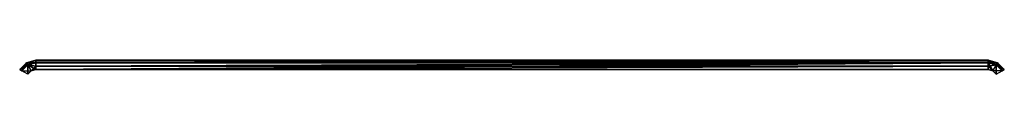
# Model space of a CAD drawing. Extents: x -0.1 to 76.3, y 0 to 27.5.
# Drawn here: x -0.1 to 6.2, y 18.3 to 18.3 of the extents above; entities that cross this region are included whole.
import ezdxf

# ---------------------------------------------------------------- set-up
doc = ezdxf.new("R2010")
doc.units = 0
doc.header["$MEASUREMENT"] = 0
doc.layers.get('0').update_dxf_attribs({"linetype": 'CONTINUOUS'})

# ---------------------------------------------------------------- blocks, each defined once
blk = doc.blocks.new('COMPONENT')
at = {"color": 0}
for p, q in [((-4.9131, 3.1705, 26.0846), (-4.9643, 3.2, 26.0255)), ((-4.9131, 3.1705, 26.0846), (-4.9643, 3.2, 26.0255)), ((-4.9269, 3.1626, 26.0255), (-4.9643, 3.2, 26.0255)), ((-4.9269, 3.1626, 26.0255), (-4.9643, 3.2, 26.0255)), ((-4.9269, 3.1626, 42.8366), (-4.9643, 3.2, 42.8366)), ((-4.9269, 3.1626, 42.8366), (-4.9643, 3.2, 42.8366)), ((-4.9564, 3.2137, 26.0846), (-4.9131, 3.1705, 26.0846)), ((-4.9564, 3.2137, 42.7775), (-4.9131, 3.1705, 42.7775)), ((-4.9131, 3.1705, 42.7775), (-4.9564, 3.2137, 26.0846)), ((-4.9131, 3.1705, 42.7775), (-4.9564, 3.2137, 26.0846)), ((-4.9564, 3.2137, 26.0846), (-4.9131, 3.1705, 26.0846)), ((-4.9269, 3.1626, 42.8366), (-4.9564, 3.2137, 42.7775)), ((-4.9269, 3.1626, 42.8366), (-4.9564, 3.2137, 42.7775)), ((-4.9564, 3.2137, 42.7775), (-4.9131, 3.1705, 42.7775)), ((-4.9269, 3.1626, 26.0255), (-4.9859, 3.1626, 25.9823)), ((-4.9269, 3.1626, 26.0255), (-4.9859, 3.1626, 25.9823)), ((-4.9269, 3.1626, 26.0255), (-4.9643, 3.141, 25.9823)), ((-4.9269, 3.1626, 26.0255), (-4.9643, 3.141, 25.9823)), ((-4.9643, 3.141, 42.8798), (-4.9269, 3.1626, 42.8366)), ((-4.9643, 3.141, 42.8798), (-4.9269, 3.1626, 42.8366)), ((-4.9348, 3.1115, 26.0039), (-4.9643, 3.141, 25.9823)), ((-4.9348, 3.1115, 26.0039), (-4.9643, 3.141, 25.9823)), ((-4.9564, 3.1115, 42.8798), (-4.9269, 3.1626, 42.8366)), ((-4.9564, 3.1115, 42.8798), (-4.9269, 3.1626, 42.8366)), ((-4.9348, 3.1115, 26.0039), (-4.9269, 3.1626, 26.0255)), ((-4.9348, 3.1115, 26.0039), (-4.9269, 3.1626, 26.0255)), ((-4.9269, 3.1626, 26.0255), (-4.9131, 3.1705, 26.0846)), ((-4.9269, 3.1626, 26.0255), (-4.9131, 3.1705, 26.0846)), ((-4.9269, 3.1626, 42.8366), (-4.9131, 3.1705, 42.7775)), ((-4.9269, 3.1626, 42.8366), (-4.9131, 3.1705, 42.7775)), ((-4.9092, 3.1115, 26.0402), (-4.9269, 3.1626, 26.0255)), ((-4.9131, 3.1115, 26.0255), (-4.9269, 3.1626, 26.0255)), ((-4.9092, 3.1115, 26.0402), (-4.9269, 3.1626, 26.0255)), ((-4.9131, 3.1115, 26.0255), (-4.9269, 3.1626, 26.0255)), ((-4.9131, 3.1115, 42.8366), (-4.9269, 3.1626, 42.8366)), ((-4.9131, 3.1115, 42.8366), (-4.9269, 3.1626, 42.8366)), ((-4.9092, 3.1115, 26.0402), (-4.9131, 3.1705, 26.0846)), ((-4.9131, 3.1705, 26.0846), (-4.8973, 3.1115, 26.0846)), ((-4.9092, 3.1115, 26.0402), (-4.9131, 3.1705, 26.0846)), ((-4.9131, 3.1705, 42.7775), (-4.9131, 3.1705, 26.0846)), ((-4.9131, 3.1705, 42.7775), (-4.9131, 3.1705, 26.0846)), ((-4.9131, 3.1705, 42.7775), (-4.8973, 3.1115, 42.7775)), ((-4.8973, 3.1115, 42.7775), (-4.9131, 3.1705, 26.0846)), ((-4.8973, 3.1115, 42.7775), (-4.9131, 3.1705, 26.0846)), ((-4.9131, 3.1705, 26.0846), (-4.8973, 3.1115, 26.0846)), ((-4.9131, 3.1115, 42.8366), (-4.9131, 3.1705, 42.7775)), ((-4.9131, 3.1115, 42.8366), (-4.9131, 3.1705, 42.7775)), ((-4.9131, 3.1705, 42.7775), (-4.8973, 3.1115, 42.7775)), ((-4.9564, 3.1115, 25.9823), (-4.9348, -2.9515, 26.0039)), ((-4.9564, 3.1115, 25.9823), (-4.9348, -2.9515, 26.0039)), ((-4.9564, 3.1115, 25.9823), (-4.9348, 3.1115, 26.0039)), ((-4.9564, 3.1115, 25.9823), (-4.9348, 3.1115, 26.0039)), ((-4.9564, 3.1115, 42.8798), (-4.9131, 3.1115, 42.8366)), ((-4.9564, 3.1115, 42.8798), (-4.9131, 3.1115, 42.8366)), ((-4.9564, 3.1115, 42.8798), (-4.9131, -2.9515, 42.8366)), ((-4.9564, 3.1115, 42.8798), (-4.9131, -2.9515, 42.8366)), ((-4.9348, 3.1115, 26.0039), (-4.9348, -2.9515, 26.0039)), ((-4.9348, 3.1115, 26.0039), (-4.9348, -2.9515, 26.0039)), ((-4.9348, 3.1115, 26.0039), (-4.9131, -2.9515, 26.0255)), ((-4.9348, 3.1115, 26.0039), (-4.9131, -2.9515, 26.0255)), ((-4.9348, 3.1115, 26.0039), (-4.9131, 3.1115, 26.0255)), ((-4.9348, 3.1115, 26.0039), (-4.9131, 3.1115, 26.0255)), ((-4.9131, 3.1115, 26.0255), (-4.9131, -2.9515, 26.0255)), ((-4.9131, 3.1115, 26.0255), (-4.9131, -2.9515, 26.0255)), ((-4.9131, 3.1115, 26.0255), (-4.9092, -2.9515, 26.0402)), ((-4.9131, 3.1115, 26.0255), (-4.9092, 3.1115, 26.0402)), ((-4.9131, 3.1115, 26.0255), (-4.9092, -2.9515, 26.0402)), ((-4.9131, 3.1115, 26.0255), (-4.9092, 3.1115, 26.0402)), ((-4.9131, 3.1115, 42.8366), (-4.8973, 3.1115, 42.7775)), ((-4.9131, 3.1115, 42.8366), (-4.8973, 3.1115, 42.7775)), ((-4.9131, 3.1115, 42.8366), (-4.8973, -2.9515, 42.7775)), ((-4.9131, 3.1115, 42.8366), (-4.8973, -2.9515, 42.7775)), ((-4.9131, 3.1115, 42.8366), (-4.9131, -2.9515, 42.8366)), ((-4.9131, 3.1115, 42.8366), (-4.9131, -2.9515, 42.8366)), ((-4.9092, 3.1115, 26.0402), (-4.9092, -2.9515, 26.0402)), ((-4.9092, 3.1115, 26.0402), (-4.9092, -2.9515, 26.0402)), ((-4.9092, 3.1115, 26.0402), (-4.8973, 3.1115, 26.0846)), ((-4.8973, 3.1115, 26.0846), (-4.9092, -2.9515, 26.0402)), ((-4.8973, 3.1115, 26.0846), (-4.9092, -2.9515, 26.0402)), ((-4.9092, 3.1115, 26.0402), (-4.8973, 3.1115, 26.0846)), ((-4.8973, 3.1115, 26.0846), (-4.8973, -2.9515, 26.0846)), ((-4.8973, 3.1115, 42.7775), (-4.8973, 3.1115, 26.0846)), ((-4.8973, -2.9515, 42.7775), (-4.8973, 3.1115, 42.7775)), ((-4.8973, 3.1115, 42.7775), (-4.8973, 3.1115, 26.0846)), ((-4.8973, 3.1115, 42.7775), (-4.8973, -2.9515, 26.0846)), ((-4.8973, 3.1115, 26.0846), (-4.8973, -2.9515, 26.0846)), ((-4.8973, 3.1115, 42.7775), (-4.8973, -2.9515, 26.0846)), ((-4.8973, -2.9515, 42.7775), (-4.8973, 3.1115, 42.7775)), ((-4.9859, -3.0027, 42.8798), (-4.9269, -3.0027, 42.8366)), ((-4.9859, -3.0027, 42.8798), (-4.9269, -3.0027, 42.8366)), ((-4.9643, -2.9811, 25.9823), (-4.9348, -2.9515, 26.0039)), ((-4.9643, -2.9811, 25.9823), (-4.9348, -2.9515, 26.0039)), ((-4.9643, -2.9811, 42.8798), (-4.9131, -2.9515, 42.8366)), ((-4.9643, -2.9811, 42.8798), (-4.9131, -2.9515, 42.8366)), ((-4.9643, -2.9811, 25.9823), (-4.9269, -3.0027, 26.0255)), ((-4.9643, -2.9811, 25.9823), (-4.9269, -3.0027, 26.0255)), ((-4.9643, -2.9811, 42.8798), (-4.9269, -3.0027, 42.8366)), ((-4.9643, -2.9811, 42.8798), (-4.9269, -3.0027, 42.8366)), ((-4.9643, -3.0401, 26.0255), (-4.9269, -3.0027, 26.0255)), ((-4.9643, -3.0401, 26.0255), (-4.9269, -3.0027, 26.0255)), ((-4.9643, -3.0401, 42.8366), (-4.9269, -3.0027, 42.8366)), ((-4.9643, -3.0401, 42.8366), (-4.9269, -3.0027, 42.8366)), ((-4.9348, -2.9515, 26.0039), (-4.9564, -2.9515, 25.9823)), ((-4.9348, -2.9515, 26.0039), (-4.9564, -2.9515, 25.9823)), ((-4.9131, -2.9515, 42.8366), (-4.9564, -2.9515, 42.8798)), ((-4.9131, -2.9515, 42.8366), (-4.9564, -2.9515, 42.8798)), ((-4.9564, -3.0538, 26.0846), (-4.9269, -3.0027, 26.0255)), ((-4.9564, -3.0538, 26.0846), (-4.9269, -3.0027, 26.0255)), ((-4.9131, -2.9515, 26.0255), (-4.9348, -2.9515, 26.0039)), ((-4.9269, -3.0027, 26.0255), (-4.9348, -2.9515, 26.0039)), ((-4.9131, -2.9515, 26.0255), (-4.9348, -2.9515, 26.0039)), ((-4.9269, -3.0027, 26.0255), (-4.9348, -2.9515, 26.0039)), ((-4.9269, -3.0027, 26.0255), (-4.9092, -2.9515, 26.0402)), ((-4.9269, -3.0027, 26.0255), (-4.9092, -2.9515, 26.0402)), ((-4.9269, -3.0027, 26.0255), (-4.9131, -2.9515, 26.0255)), ((-4.9269, -3.0027, 26.0255), (-4.9131, -2.9515, 26.0255)), ((-4.9131, -2.9515, 42.8366), (-4.9269, -3.0027, 42.8366)), ((-4.9269, -3.0027, 42.8366), (-4.8973, -2.9515, 42.7775)), ((-4.9131, -2.9515, 42.8366), (-4.9269, -3.0027, 42.8366)), ((-4.9269, -3.0027, 42.8366), (-4.8973, -2.9515, 42.7775)), ((-4.9269, -3.0027, 26.0255), (-4.9131, -3.0106, 26.0846)), ((-4.9269, -3.0027, 26.0255), (-4.9131, -3.0106, 26.0846)), ((-4.9269, -3.0027, 42.8366), (-4.9131, -3.0106, 42.7775)), ((-4.9269, -3.0027, 42.8366), (-4.9131, -3.0106, 42.7775)), ((-4.9092, -2.9515, 26.0402), (-4.9131, -2.9515, 26.0255)), ((-4.8973, -2.9515, 26.0846), (-4.9131, -3.0106, 26.0846)), ((-4.9131, -3.0106, 26.0846), (-4.9092, -2.9515, 26.0402)), ((-4.9131, -3.0106, 26.0846), (-4.9092, -2.9515, 26.0402)), ((-4.9092, -2.9515, 26.0402), (-4.9131, -2.9515, 26.0255)), ((-4.8973, -2.9515, 26.0846), (-4.9131, -3.0106, 26.0846)), ((-4.8973, -2.9515, 26.0846), (-4.9131, -3.0106, 42.7775)), ((-4.8973, -2.9515, 26.0846), (-4.9131, -3.0106, 42.7775)), ((-4.8973, -2.9515, 42.7775), (-4.9131, -3.0106, 42.7775)), ((-4.8973, -2.9515, 42.7775), (-4.9131, -2.9515, 42.8366)), ((-4.8973, -2.9515, 42.7775), (-4.9131, -3.0106, 42.7775)), ((-4.8973, -2.9515, 42.7775), (-4.9131, -2.9515, 42.8366)), ((-4.8973, -2.9515, 26.0846), (-4.9092, -2.9515, 26.0402)), ((-4.8973, -2.9515, 26.0846), (-4.9092, -2.9515, 26.0402)), ((-4.8973, -2.9515, 26.0846), (-4.8973, -2.9515, 42.7775)), ((-4.8973, -2.9515, 26.0846), (-4.8973, -2.9515, 42.7775)), ((-4.9643, -3.0401, 42.8366), (-4.9131, -3.0106, 42.7775)), ((-4.9643, -3.0401, 42.8366), (-4.9131, -3.0106, 42.7775)), ((-4.9131, -3.0106, 26.0846), (-4.9564, -3.0538, 26.0846)), ((-4.9131, -3.0106, 26.0846), (-4.9564, -3.0538, 26.0846)), ((-4.9131, -3.0106, 26.0846), (-4.9564, -3.0538, 42.7775)), ((-4.9131, -3.0106, 26.0846), (-4.9564, -3.0538, 42.7775)), ((-4.9131, -3.0106, 42.7775), (-4.9564, -3.0538, 42.7775)), ((-4.9131, -3.0106, 42.7775), (-4.9564, -3.0538, 42.7775)), ((-4.9131, -3.0106, 26.0846), (-4.9131, -3.0106, 42.7775)), ((-4.9131, -3.0106, 26.0846), (-4.9131, -3.0106, 42.7775))]:
    blk.add_line(p, q, dxfattribs=at)
mesh = blk.add_polyface(dxfattribs=at)
corners = [(-4.9269, 3.1626, 26.0255), (-4.9859, 3.1626, 25.9823), (-4.9643, 3.2, 26.0255)]
mesh.append_faces([[corners[k] for k in face] for face in [(0, 1, 2)]], dxfattribs={"color": 0})
mesh = blk.add_polyface(dxfattribs=at)
corners = [(-4.9131, 3.1705, 26.0846), (-4.9643, 3.2, 26.0255), (-4.9564, 3.2137, 26.0846)]
mesh.append_faces([[corners[k] for k in face] for face in [(0, 1, 2)]], dxfattribs={"color": 0})
mesh = blk.add_polyface(dxfattribs=at)
corners = [(-4.9269, 3.1626, 42.8366), (-4.9564, 3.2137, 42.7775), (-4.9643, 3.2, 42.8366)]
mesh.append_faces([[corners[k] for k in face] for face in [(0, 1, 2)]], dxfattribs={"color": 0})
mesh = blk.add_polyface(dxfattribs=at)
corners = [(-4.9131, 3.1705, 26.0846), (-4.9269, 3.1626, 26.0255), (-4.9643, 3.2, 26.0255)]
mesh.append_faces([[corners[k] for k in face] for face in [(0, 1, 2)]], dxfattribs={"color": 0})
mesh = blk.add_polyface(dxfattribs=at)
corners = [(-4.9269, 3.1626, 42.8366), (-4.9643, 3.2, 42.8366), (-4.9643, 3.141, 42.8798)]
mesh.append_faces([[corners[k] for k in face] for face in [(0, 1, 2)]], dxfattribs={"color": 0})
mesh = blk.add_polyface(dxfattribs=at)
corners = [(-4.9131, 3.1705, 42.7775), (-4.9564, 3.2137, 26.0846), (-4.9564, 3.2137, 42.7775)]
mesh.append_faces([[corners[k] for k in face] for face in [(0, 1, 2)]], dxfattribs={"color": 0})
mesh = blk.add_polyface(dxfattribs=at)
corners = [(-4.9131, 3.1705, 42.7775), (-4.9131, 3.1705, 26.0846), (-4.9564, 3.2137, 26.0846)]
mesh.append_faces([[corners[k] for k in face] for face in [(0, 1, 2)]], dxfattribs={"color": 0})
mesh = blk.add_polyface(dxfattribs=at)
corners = [(-4.9269, 3.1626, 42.8366), (-4.9131, 3.1705, 42.7775), (-4.9564, 3.2137, 42.7775)]
mesh.append_faces([[corners[k] for k in face] for face in [(0, 1, 2)]], dxfattribs={"color": 0})
mesh = blk.add_polyface(dxfattribs=at)
corners = [(-4.9269, 3.1626, 26.0255), (-4.9643, 3.141, 25.9823), (-4.9859, 3.1626, 25.9823)]
mesh.append_faces([[corners[k] for k in face] for face in [(0, 1, 2)]], dxfattribs={"color": 0})
mesh = blk.add_polyface(dxfattribs=at)
corners = [(-4.9269, 3.1626, 26.0255), (-4.9348, 3.1115, 26.0039), (-4.9643, 3.141, 25.9823)]
mesh.append_faces([[corners[k] for k in face] for face in [(0, 1, 2)]], dxfattribs={"color": 0})
mesh = blk.add_polyface(dxfattribs=at)
corners = [(-4.9269, 3.1626, 42.8366), (-4.9643, 3.141, 42.8798), (-4.9564, 3.1115, 42.8798)]
mesh.append_faces([[corners[k] for k in face] for face in [(0, 1, 2)]], dxfattribs={"color": 0})
mesh = blk.add_polyface(dxfattribs=at)
corners = [(-4.9348, 3.1115, 26.0039), (-4.9564, 3.1115, 25.9823), (-4.9643, 3.141, 25.9823)]
mesh.append_faces([[corners[k] for k in face] for face in [(0, 1, 2)]], dxfattribs={"color": 0})
mesh = blk.add_polyface(dxfattribs=at)
corners = [(-4.9269, 3.1626, 42.8366), (-4.9564, 3.1115, 42.8798), (-4.9131, 3.1115, 42.8366)]
mesh.append_faces([[corners[k] for k in face] for face in [(0, 1, 2)]], dxfattribs={"color": 0})
mesh = blk.add_polyface(dxfattribs=at)
corners = [(-4.9131, 3.1115, 26.0255), (-4.9348, 3.1115, 26.0039), (-4.9269, 3.1626, 26.0255)]
mesh.append_faces([[corners[k] for k in face] for face in [(0, 1, 2)]], dxfattribs={"color": 0})
mesh = blk.add_polyface(dxfattribs=at)
corners = [(-4.9131, 3.1705, 26.0846), (-4.9092, 3.1115, 26.0402), (-4.9269, 3.1626, 26.0255)]
mesh.append_faces([[corners[k] for k in face] for face in [(0, 1, 2)]], dxfattribs={"color": 0})
mesh = blk.add_polyface(dxfattribs=at)
corners = [(-4.9131, 3.1705, 42.7775), (-4.9269, 3.1626, 42.8366), (-4.9131, 3.1115, 42.8366)]
mesh.append_faces([[corners[k] for k in face] for face in [(0, 1, 2)]], dxfattribs={"color": 0})
mesh = blk.add_polyface(dxfattribs=at)
corners = [(-4.9269, 3.1626, 26.0255), (-4.9092, 3.1115, 26.0402), (-4.9131, 3.1115, 26.0255)]
mesh.append_faces([[corners[k] for k in face] for face in [(0, 1, 2)]], dxfattribs={"color": 0})
mesh = blk.add_polyface(dxfattribs=at)
corners = [(-4.9131, 3.1705, 26.0846), (-4.8973, 3.1115, 26.0846), (-4.9092, 3.1115, 26.0402)]
mesh.append_faces([[corners[k] for k in face] for face in [(0, 1, 2)]], dxfattribs={"color": 0})
mesh = blk.add_polyface(dxfattribs=at)
corners = [(-4.9131, 3.1705, 42.7775), (-4.8973, 3.1115, 42.7775), (-4.9131, 3.1705, 26.0846)]
mesh.append_faces([[corners[k] for k in face] for face in [(0, 1, 2)]], dxfattribs={"color": 0})
mesh = blk.add_polyface(dxfattribs=at)
corners = [(-4.9131, 3.1705, 26.0846), (-4.8973, 3.1115, 42.7775), (-4.8973, 3.1115, 26.0846)]
mesh.append_faces([[corners[k] for k in face] for face in [(0, 1, 2)]], dxfattribs={"color": 0})
mesh = blk.add_polyface(dxfattribs=at)
corners = [(-4.9131, 3.1705, 42.7775), (-4.9131, 3.1115, 42.8366), (-4.8973, 3.1115, 42.7775)]
mesh.append_faces([[corners[k] for k in face] for face in [(0, 1, 2)]], dxfattribs={"color": 0})
mesh = blk.add_polyface(dxfattribs=at)
corners = [(-4.9348, -2.9515, 26.0039), (-4.9564, -2.9515, 25.9823), (-4.9564, 3.1115, 25.9823)]
mesh.append_faces([[corners[k] for k in face] for face in [(0, 1, 2)]], dxfattribs={"color": 0})
mesh = blk.add_polyface(dxfattribs=at)
corners = [(-4.9348, -2.9515, 26.0039), (-4.9564, 3.1115, 25.9823), (-4.9348, 3.1115, 26.0039)]
mesh.append_faces([[corners[k] for k in face] for face in [(0, 1, 2)]], dxfattribs={"color": 0})
mesh = blk.add_polyface(dxfattribs=at)
corners = [(-4.9564, 3.1115, 42.8798), (-4.9131, -2.9515, 42.8366), (-4.9131, 3.1115, 42.8366)]
mesh.append_faces([[corners[k] for k in face] for face in [(0, 1, 2)]], dxfattribs={"color": 0})
mesh = blk.add_polyface(dxfattribs=at)
corners = [(-4.9564, 3.1115, 42.8798), (-4.9564, -2.9515, 42.8798), (-4.9131, -2.9515, 42.8366)]
mesh.append_faces([[corners[k] for k in face] for face in [(0, 1, 2)]], dxfattribs={"color": 0})
mesh = blk.add_polyface(dxfattribs=at)
corners = [(-4.9131, -2.9515, 26.0255), (-4.9348, -2.9515, 26.0039), (-4.9348, 3.1115, 26.0039)]
mesh.append_faces([[corners[k] for k in face] for face in [(0, 1, 2)]], dxfattribs={"color": 0})
mesh = blk.add_polyface(dxfattribs=at)
corners = [(-4.9131, -2.9515, 26.0255), (-4.9348, 3.1115, 26.0039), (-4.9131, 3.1115, 26.0255)]
mesh.append_faces([[corners[k] for k in face] for face in [(0, 1, 2)]], dxfattribs={"color": 0})
mesh = blk.add_polyface(dxfattribs=at)
corners = [(-4.9131, 3.1115, 26.0255), (-4.9092, -2.9515, 26.0402), (-4.9131, -2.9515, 26.0255)]
mesh.append_faces([[corners[k] for k in face] for face in [(0, 1, 2)]], dxfattribs={"color": 0})
mesh = blk.add_polyface(dxfattribs=at)
corners = [(-4.9092, 3.1115, 26.0402), (-4.9092, -2.9515, 26.0402), (-4.9131, 3.1115, 26.0255)]
mesh.append_faces([[corners[k] for k in face] for face in [(0, 1, 2)]], dxfattribs={"color": 0})
mesh = blk.add_polyface(dxfattribs=at)
corners = [(-4.9131, 3.1115, 42.8366), (-4.8973, -2.9515, 42.7775), (-4.8973, 3.1115, 42.7775)]
mesh.append_faces([[corners[k] for k in face] for face in [(0, 1, 2)]], dxfattribs={"color": 0})
mesh = blk.add_polyface(dxfattribs=at)
corners = [(-4.9131, 3.1115, 42.8366), (-4.9131, -2.9515, 42.8366), (-4.8973, -2.9515, 42.7775)]
mesh.append_faces([[corners[k] for k in face] for face in [(0, 1, 2)]], dxfattribs={"color": 0})
mesh = blk.add_polyface(dxfattribs=at)
corners = [(-4.8973, 3.1115, 26.0846), (-4.9092, -2.9515, 26.0402), (-4.9092, 3.1115, 26.0402)]
mesh.append_faces([[corners[k] for k in face] for face in [(0, 1, 2)]], dxfattribs={"color": 0})
mesh = blk.add_polyface(dxfattribs=at)
corners = [(-4.8973, 3.1115, 26.0846), (-4.8973, -2.9515, 26.0846), (-4.9092, -2.9515, 26.0402)]
mesh.append_faces([[corners[k] for k in face] for face in [(0, 1, 2)]], dxfattribs={"color": 0})
mesh = blk.add_polyface(dxfattribs=at)
corners = [(-4.8973, 3.1115, 42.7775), (-4.8973, -2.9515, 26.0846), (-4.8973, 3.1115, 26.0846)]
mesh.append_faces([[corners[k] for k in face] for face in [(0, 1, 2)]], dxfattribs={"color": 0})
mesh = blk.add_polyface(dxfattribs=at)
corners = [(-4.8973, 3.1115, 42.7775), (-4.8973, -2.9515, 42.7775), (-4.8973, -2.9515, 26.0846)]
mesh.append_faces([[corners[k] for k in face] for face in [(0, 1, 2)]], dxfattribs={"color": 0})
mesh = blk.add_polyface(dxfattribs=at)
corners = [(-4.9269, -3.0027, 42.8366), (-4.9643, -2.9811, 42.8798), (-4.9859, -3.0027, 42.8798)]
mesh.append_faces([[corners[k] for k in face] for face in [(0, 1, 2)]], dxfattribs={"color": 0})
mesh = blk.add_polyface(dxfattribs=at)
corners = [(-4.9269, -3.0027, 42.8366), (-4.9859, -3.0027, 42.8798), (-4.9643, -3.0401, 42.8366)]
mesh.append_faces([[corners[k] for k in face] for face in [(0, 1, 2)]], dxfattribs={"color": 0})
mesh = blk.add_polyface(dxfattribs=at)
corners = [(-4.9269, -3.0027, 26.0255), (-4.9643, -2.9811, 25.9823), (-4.9348, -2.9515, 26.0039)]
mesh.append_faces([[corners[k] for k in face] for face in [(0, 1, 2)]], dxfattribs={"color": 0})
mesh = blk.add_polyface(dxfattribs=at)
corners = [(-4.9348, -2.9515, 26.0039), (-4.9643, -2.9811, 25.9823), (-4.9564, -2.9515, 25.9823)]
mesh.append_faces([[corners[k] for k in face] for face in [(0, 1, 2)]], dxfattribs={"color": 0})
mesh = blk.add_polyface(dxfattribs=at)
corners = [(-4.9564, -2.9515, 42.8798), (-4.9643, -2.9811, 42.8798), (-4.9131, -2.9515, 42.8366)]
mesh.append_faces([[corners[k] for k in face] for face in [(0, 1, 2)]], dxfattribs={"color": 0})
mesh = blk.add_polyface(dxfattribs=at)
corners = [(-4.9131, -2.9515, 42.8366), (-4.9643, -2.9811, 42.8798), (-4.9269, -3.0027, 42.8366)]
mesh.append_faces([[corners[k] for k in face] for face in [(0, 1, 2)]], dxfattribs={"color": 0})
mesh = blk.add_polyface(dxfattribs=at)
corners = [(-4.9269, -3.0027, 26.0255), (-4.9643, -3.0401, 26.0255), (-4.9643, -2.9811, 25.9823)]
mesh.append_faces([[corners[k] for k in face] for face in [(0, 1, 2)]], dxfattribs={"color": 0})
mesh = blk.add_polyface(dxfattribs=at)
corners = [(-4.9269, -3.0027, 26.0255), (-4.9564, -3.0538, 26.0846), (-4.9643, -3.0401, 26.0255)]
mesh.append_faces([[corners[k] for k in face] for face in [(0, 1, 2)]], dxfattribs={"color": 0})
mesh = blk.add_polyface(dxfattribs=at)
corners = [(-4.9269, -3.0027, 42.8366), (-4.9643, -3.0401, 42.8366), (-4.9131, -3.0106, 42.7775)]
mesh.append_faces([[corners[k] for k in face] for face in [(0, 1, 2)]], dxfattribs={"color": 0})
mesh = blk.add_polyface(dxfattribs=at)
corners = [(-4.9564, -3.0538, 26.0846), (-4.9269, -3.0027, 26.0255), (-4.9131, -3.0106, 26.0846)]
mesh.append_faces([[corners[k] for k in face] for face in [(0, 1, 2)]], dxfattribs={"color": 0})
mesh = blk.add_polyface(dxfattribs=at)
corners = [(-4.9131, -2.9515, 26.0255), (-4.9269, -3.0027, 26.0255), (-4.9348, -2.9515, 26.0039)]
mesh.append_faces([[corners[k] for k in face] for face in [(0, 1, 2)]], dxfattribs={"color": 0})
mesh = blk.add_polyface(dxfattribs=at)
corners = [(-4.9092, -2.9515, 26.0402), (-4.9131, -3.0106, 26.0846), (-4.9269, -3.0027, 26.0255)]
mesh.append_faces([[corners[k] for k in face] for face in [(0, 1, 2)]], dxfattribs={"color": 0})
mesh = blk.add_polyface(dxfattribs=at)
corners = [(-4.9092, -2.9515, 26.0402), (-4.9269, -3.0027, 26.0255), (-4.9131, -2.9515, 26.0255)]
mesh.append_faces([[corners[k] for k in face] for face in [(0, 1, 2)]], dxfattribs={"color": 0})
mesh = blk.add_polyface(dxfattribs=at)
corners = [(-4.9131, -2.9515, 42.8366), (-4.9269, -3.0027, 42.8366), (-4.8973, -2.9515, 42.7775)]
mesh.append_faces([[corners[k] for k in face] for face in [(0, 1, 2)]], dxfattribs={"color": 0})
mesh = blk.add_polyface(dxfattribs=at)
corners = [(-4.8973, -2.9515, 42.7775), (-4.9269, -3.0027, 42.8366), (-4.9131, -3.0106, 42.7775)]
mesh.append_faces([[corners[k] for k in face] for face in [(0, 1, 2)]], dxfattribs={"color": 0})
mesh = blk.add_polyface(dxfattribs=at)
corners = [(-4.8973, -2.9515, 26.0846), (-4.9131, -3.0106, 26.0846), (-4.9092, -2.9515, 26.0402)]
mesh.append_faces([[corners[k] for k in face] for face in [(0, 1, 2)]], dxfattribs={"color": 0})
mesh = blk.add_polyface(dxfattribs=at)
corners = [(-4.8973, -2.9515, 26.0846), (-4.9131, -3.0106, 42.7775), (-4.9131, -3.0106, 26.0846)]
mesh.append_faces([[corners[k] for k in face] for face in [(0, 1, 2)]], dxfattribs={"color": 0})
mesh = blk.add_polyface(dxfattribs=at)
corners = [(-4.8973, -2.9515, 42.7775), (-4.9131, -3.0106, 42.7775), (-4.8973, -2.9515, 26.0846)]
mesh.append_faces([[corners[k] for k in face] for face in [(0, 1, 2)]], dxfattribs={"color": 0})
mesh = blk.add_polyface(dxfattribs=at)
corners = [(-4.9643, -3.0401, 42.8366), (-4.9564, -3.0538, 42.7775), (-4.9131, -3.0106, 42.7775)]
mesh.append_faces([[corners[k] for k in face] for face in [(0, 1, 2)]], dxfattribs={"color": 0})
mesh = blk.add_polyface(dxfattribs=at)
corners = [(-4.9564, -3.0538, 42.7775), (-4.9564, -3.0538, 26.0846), (-4.9131, -3.0106, 26.0846)]
mesh.append_faces([[corners[k] for k in face] for face in [(0, 1, 2)]], dxfattribs={"color": 0})
mesh = blk.add_polyface(dxfattribs=at)
corners = [(-4.9564, -3.0538, 42.7775), (-4.9131, -3.0106, 26.0846), (-4.9131, -3.0106, 42.7775)]
mesh.append_faces([[corners[k] for k in face] for face in [(0, 1, 2)]], dxfattribs={"color": 0})
blk = doc.blocks.new('0MNTOYJQBCWO14GVEZ8ZMJ')
at = {"color": 250}
blk.add_blockref('COMPONENT', (0, 0), dxfattribs=at)
blk = doc.blocks.new('2YWXTU7SH22XYRUSEZ2HWP')
at = {"color": 0}
blk.add_blockref('0MNTOYJQBCWO14GVEZ8ZMJ', (0, 0), dxfattribs=at)
blk = doc.blocks.new('0THQ5Q9CT0$WZ97$OLNOBN')
at = {"color": 0}
blk.add_blockref('2YWXTU7SH22XYRUSEZ2HWP', (0, 0), dxfattribs=at)
blk = doc.blocks.new('1KYW1LV3R6BEFVGLBIP0JP')
at = {"color": 0}
blk.add_blockref('0THQ5Q9CT0$WZ97$OLNOBN', (0, 0), dxfattribs=at)
blk = doc.blocks.new('0_2UU_NJB0YFSK1YGRZNEL')
at = {"color": 0}
blk.add_blockref('1KYW1LV3R6BEFVGLBIP0JP', (0, 0), dxfattribs=at)
blk = doc.blocks.new('BA_MATRIX_ZL_IFC')
at = {"color": 0}
blk.add_blockref('0_2UU_NJB0YFSK1YGRZNEL', (0, 0), dxfattribs=at)

msp = doc.modelspace()

# ---------------------------------------------------------------- block references
at = {"color": 0, "rotation": 90.00000000000001}
msp.add_blockref('BA_MATRIX_ZL_IFC', (3.1115, 23.2438, -26.0846), dxfattribs=at)

doc.saveas('drawing.dxf')
